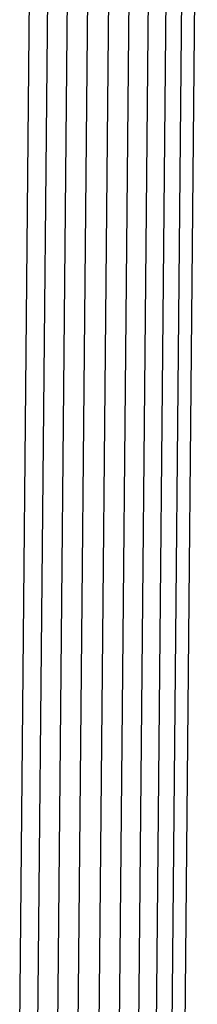
# Model space of a CAD drawing. Units: inches. Extents: x -65 to 1075, y -266 to 419.
# Drawn here: x 445 to 446, y 165 to 167 of the extents above; entities that cross this region are included whole.
import ezdxf

# ---------------------------------------------------------------- set-up
doc = ezdxf.new("R2010")
doc.units = ezdxf.units.IN
doc.header["$MEASUREMENT"] = 0
doc.layers.add('VP-EQ', color=7, linetype='Continuous', true_color=0x8a3492)

# ---------------------------------------------------------------- blocks, each defined once
blk = doc.blocks.new('1245')
at = {"color": 7}
for p, q in [((-10.5499, -114.5413), (-8.5724, -113.6192)), ((-10.537, -114.569), (-8.5595, -113.6469)), ((-10.523, -114.599), (-8.5455, -113.6769)), ((-10.5084, -114.6302), (-8.531, -113.7081)), ((-10.4937, -114.6618), (-8.5162, -113.7397)), ((-10.4793, -114.6928), (-8.5018, -113.7707)), ((-10.4655, -114.7222), (-8.4881, -113.8001)), ((-10.4529, -114.7492), (-8.4755, -113.8271)), ((-10.4419, -114.7729), (-8.4644, -113.8508)), ((-10.4327, -114.7927), (-8.4552, -113.8706))]:
    blk.add_line(p, q, dxfattribs=at)
blk = doc.blocks.new('RB1246-2D')
at = {"layer": 'VP-EQ', "rotation": 64.46000365109644}
blk.add_blockref('1245', (346.4681, 224.3317), dxfattribs=at)

msp = doc.modelspace()

# ---------------------------------------------------------------- block references
msp.add_blockref('RB1246-2D', (0, 0))

doc.saveas('drawing.dxf')
